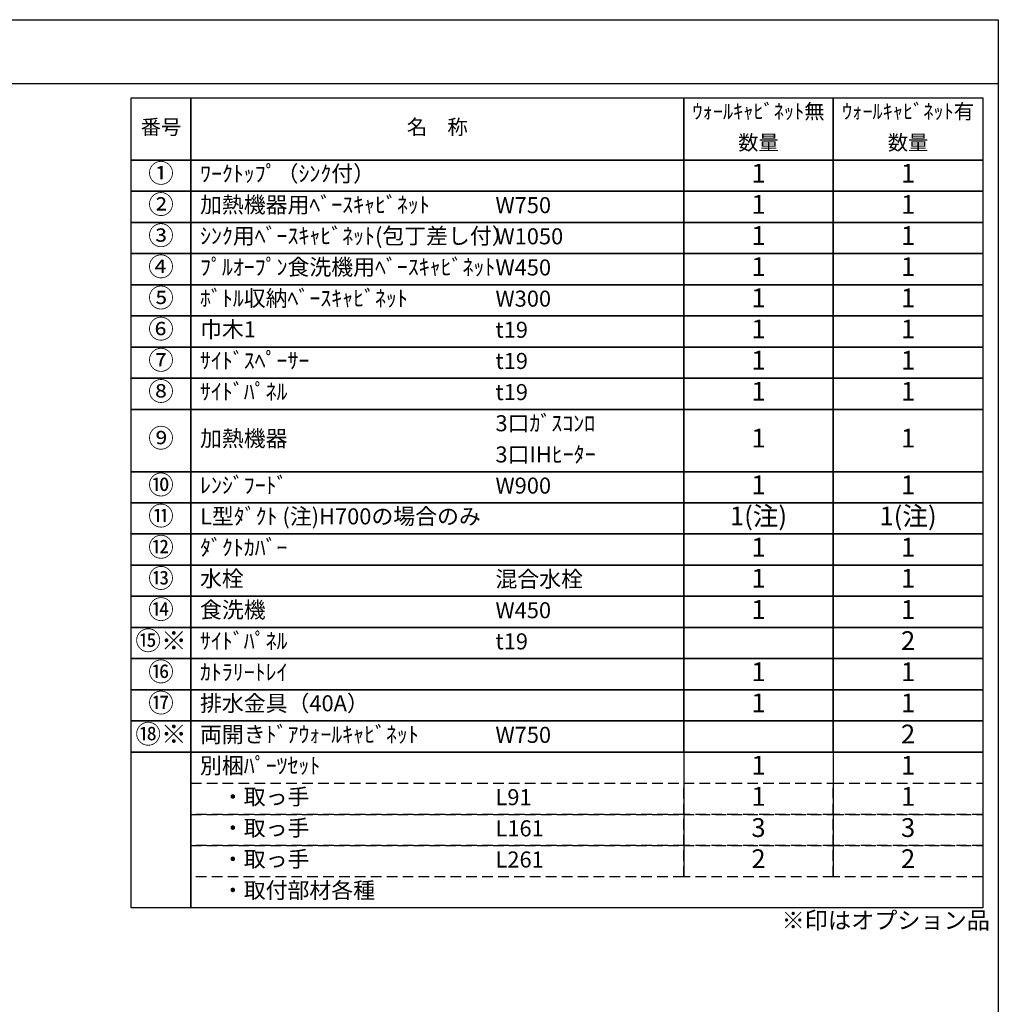
# Model space of a CAD drawing. Extents: x 28111 to 54233, y -21830 to -13430.
# Drawn here: x 36799 to 40259, y -16911 to -13430 of the extents above; entities that cross this region are included whole.
import ezdxf

# ---------------------------------------------------------------- set-up
doc = ezdxf.new("R2010")
doc.units = 0
doc.header["$LTSCALE"] = 50
doc.header["$MEASUREMENT"] = 0
doc.linetypes.add('DASHED', pattern=[0.75, 0.5, -0.25])
doc.layers.add('160-文字', color=254, linetype='CONTINUOUS')
doc.layers.add('190-図面外枠', color=5, linetype='CONTINUOUS')
doc.styles.add('KH001', font='txt')

msp = doc.modelspace()

# ---------------------------------------------------------------- linework, layer by layer
at = {"layer": '160-文字', "color": 6}
for p, q in [((39146.97, -16019.8), (39146.97, -16460.44)), ((39675.85, -16019.8), (39675.85, -16460.44))]:
    msp.add_line(p, q, dxfattribs=at)
for points in [[(37192.92, -13706.44), (37404.1, -13706.44), (37404.1, -13926.76), (37192.92, -13926.76)], [(37404.1, -13706.44), (39146.97, -13706.44), (39146.97, -13926.76), (37404.1, -13926.76)], [(39146.97, -13706.44), (39675.85, -13706.44), (39675.85, -13926.76), (39146.97, -13926.76)], [(39675.85, -13706.44), (40204.73, -13706.44), (40204.73, -13926.76), (39675.85, -13926.76)], [(37192.92, -13926.76), (37404.1, -13926.76), (37404.1, -14036.92), (37192.92, -14036.92)], [(37404.1, -13926.76), (39146.97, -13926.76), (39146.97, -14036.92), (37404.1, -14036.92)], [(39146.97, -13926.76), (39675.85, -13926.76), (39675.85, -14036.92), (39146.97, -14036.92)], [(39675.85, -13926.76), (40204.73, -13926.76), (40204.73, -14036.92), (39675.85, -14036.92)], [(37192.92, -14036.92), (37404.1, -14036.92), (37404.1, -14147.08), (37192.92, -14147.08)], [(37404.1, -14036.92), (39146.97, -14036.92), (39146.97, -14147.08), (37404.1, -14147.08)], [(39146.97, -14036.92), (39675.85, -14036.92), (39675.85, -14147.08), (39146.97, -14147.08)], [(39675.85, -14036.92), (40204.73, -14036.92), (40204.73, -14147.08), (39675.85, -14147.08)], [(37192.92, -14147.08), (37404.1, -14147.08), (37404.1, -14257.24), (37192.92, -14257.24)], [(37404.1, -14147.08), (39146.97, -14147.08), (39146.97, -14257.24), (37404.1, -14257.24)], [(39146.97, -14147.08), (39675.85, -14147.08), (39675.85, -14257.24), (39146.97, -14257.24)], [(39675.85, -14147.08), (40204.73, -14147.08), (40204.73, -14257.24), (39675.85, -14257.24)], [(37192.92, -14257.24), (37404.1, -14257.24), (37404.1, -14367.4), (37192.92, -14367.4)], [(37404.1, -14257.24), (39146.97, -14257.24), (39146.97, -14367.4), (37404.1, -14367.4)], [(39146.97, -14257.24), (39675.85, -14257.24), (39675.85, -14367.4), (39146.97, -14367.4)], [(39675.85, -14257.24), (40204.73, -14257.24), (40204.73, -14367.4), (39675.85, -14367.4)], [(37192.92, -14367.4), (37404.1, -14367.4), (37404.1, -14477.56), (37192.92, -14477.56)], [(37404.1, -14367.4), (39146.97, -14367.4), (39146.97, -14477.56), (37404.1, -14477.56)], [(39146.97, -14367.4), (39675.85, -14367.4), (39675.85, -14477.56), (39146.97, -14477.56)], [(39675.85, -14367.4), (40204.73, -14367.4), (40204.73, -14477.56), (39675.85, -14477.56)], [(37192.92, -14477.56), (37404.1, -14477.56), (37404.1, -14587.72), (37192.92, -14587.72)], [(37404.1, -14477.56), (39146.97, -14477.56), (39146.97, -14587.72), (37404.1, -14587.72)], [(39146.97, -14477.56), (39675.85, -14477.56), (39675.85, -14587.72), (39146.97, -14587.72)], [(39675.85, -14477.56), (40204.73, -14477.56), (40204.73, -14587.72), (39675.85, -14587.72)], [(37192.92, -14587.72), (37404.1, -14587.72), (37404.1, -14697.88), (37192.92, -14697.88)], [(37404.1, -14587.72), (39146.97, -14587.72), (39146.97, -14697.88), (37404.1, -14697.88)], [(39146.97, -14587.72), (39675.85, -14587.72), (39675.85, -14697.88), (39146.97, -14697.88)], [(39675.85, -14587.72), (40204.73, -14587.72), (40204.73, -14697.88), (39675.85, -14697.88)], [(37192.92, -14697.88), (37404.1, -14697.88), (37404.1, -14808.04), (37192.92, -14808.04)], [(37404.1, -14697.88), (39146.97, -14697.88), (39146.97, -14808.04), (37404.1, -14808.04)], [(39146.97, -14697.88), (39675.85, -14697.88), (39675.85, -14808.04), (39146.97, -14808.04)], [(39675.85, -14697.88), (40204.73, -14697.88), (40204.73, -14808.04), (39675.85, -14808.04)], [(37192.92, -14808.04), (37404.1, -14808.04), (37404.1, -15028.36), (37192.92, -15028.36)], [(37404.1, -14808.04), (39146.97, -14808.04), (39146.97, -15028.36), (37404.1, -15028.36)], [(39146.97, -14808.04), (39675.85, -14808.04), (39675.85, -15028.36), (39146.97, -15028.36)], [(39675.85, -14808.04), (40204.73, -14808.04), (40204.73, -15028.36), (39675.85, -15028.36)], [(37192.92, -15028.36), (37404.1, -15028.36), (37404.1, -15138.52), (37192.92, -15138.52)], [(37404.1, -15028.36), (39146.97, -15028.36), (39146.97, -15138.52), (37404.1, -15138.52)], [(39146.97, -15028.36), (39675.85, -15028.36), (39675.85, -15138.52), (39146.97, -15138.52)], [(39675.85, -15028.36), (40204.73, -15028.36), (40204.73, -15138.52), (39675.85, -15138.52)], [(37192.92, -15138.52), (37404.1, -15138.52), (37404.1, -15248.68), (37192.92, -15248.68)], [(37404.1, -15138.52), (39146.97, -15138.52), (39146.97, -15248.68), (37404.1, -15248.68)], [(39146.97, -15138.52), (39675.85, -15138.52), (39675.85, -15248.68), (39146.97, -15248.68)], [(39675.85, -15138.52), (40204.73, -15138.52), (40204.73, -15248.68), (39675.85, -15248.68)], [(37192.92, -15248.68), (37404.1, -15248.68), (37404.1, -15358.84), (37192.92, -15358.84)], [(37404.1, -15248.68), (39146.97, -15248.68), (39146.97, -15358.84), (37404.1, -15358.84)], [(39146.97, -15248.68), (39675.85, -15248.68), (39675.85, -15358.84), (39146.97, -15358.84)], [(39675.85, -15248.68), (40204.73, -15248.68), (40204.73, -15358.84), (39675.85, -15358.84)], [(37192.92, -15358.84), (37404.1, -15358.84), (37404.1, -15469), (37192.92, -15469)], [(37404.1, -15358.84), (39146.97, -15358.84), (39146.97, -15469), (37404.1, -15469)], [(39146.97, -15358.84), (39675.85, -15358.84), (39675.85, -15469), (39146.97, -15469)], [(39675.85, -15358.84), (40204.73, -15358.84), (40204.73, -15469), (39675.85, -15469)], [(37192.92, -15469), (37404.1, -15469), (37404.1, -15579.16), (37192.92, -15579.16)], [(37404.1, -15469), (39146.97, -15469), (39146.97, -15579.16), (37404.1, -15579.16)], [(39146.97, -15469), (39675.85, -15469), (39675.85, -15579.16), (39146.97, -15579.16)], [(39675.85, -15469), (40204.73, -15469), (40204.73, -15579.16), (39675.85, -15579.16)], [(37192.92, -15579.16), (37404.1, -15579.16), (37404.1, -15689.32), (37192.92, -15689.32)], [(37404.1, -15579.16), (39146.97, -15579.16), (39146.97, -15689.32), (37404.1, -15689.32)], [(39146.97, -15579.16), (39675.85, -15579.16), (39675.85, -15689.32), (39146.97, -15689.32)], [(39675.85, -15579.16), (40204.73, -15579.16), (40204.73, -15689.32), (39675.85, -15689.32)], [(37192.92, -15689.32), (37404.1, -15689.32), (37404.1, -15799.48), (37192.92, -15799.48)], [(37404.1, -15689.32), (39146.97, -15689.32), (39146.97, -15799.48), (37404.1, -15799.48)], [(39146.97, -15689.32), (39675.85, -15689.32), (39675.85, -15799.48), (39146.97, -15799.48)], [(39675.85, -15689.32), (40204.73, -15689.32), (40204.73, -15799.48), (39675.85, -15799.48)], [(37192.92, -15799.48), (37404.1, -15799.48), (37404.1, -15909.64), (37192.92, -15909.64)], [(37404.1, -15799.48), (39146.97, -15799.48), (39146.97, -15909.64), (37404.1, -15909.64)], [(39146.97, -15799.48), (39675.85, -15799.48), (39675.85, -15909.64), (39146.97, -15909.64)], [(39675.85, -15799.48), (40204.73, -15799.48), (40204.73, -15909.64), (39675.85, -15909.64)], [(37192.92, -15909.64), (37404.1, -15909.64), (37404.1, -16019.8), (37192.92, -16019.8)], [(37404.1, -15909.64), (39146.97, -15909.64), (39146.97, -16019.8), (37404.1, -16019.8)], [(39146.97, -15909.64), (39675.85, -15909.64), (39675.85, -16019.8), (39146.97, -16019.8)], [(39675.85, -15909.64), (40204.73, -15909.64), (40204.73, -16019.8), (39675.85, -16019.8)], [(37192.92, -16019.8), (37404.1, -16019.8), (37404.1, -16570.6), (37192.92, -16570.6)], [(37404.1, -16019.8), (40204.73, -16019.8), (40204.73, -16570.6), (37404.1, -16570.6)]]:
    msp.add_lwpolyline(points, close=True, dxfattribs=at)
at = {"layer": '160-文字', "linetype": 'DASHED', "ltscale": 1.5}
for points in [[(37404.1, -16129.96), (39146.97, -16129.96), (39146.97, -16240.12), (37404.1, -16240.12)], [(39146.97, -16129.96), (39675.85, -16129.96), (39675.85, -16240.12), (39146.97, -16240.12)], [(39675.85, -16129.96), (40204.73, -16129.96), (40204.73, -16240.12), (39675.85, -16240.12)], [(37404.1, -16240.12), (39146.97, -16240.12), (39146.97, -16350.28), (37404.1, -16350.28)], [(39146.97, -16240.12), (39675.85, -16240.12), (39675.85, -16350.28), (39146.97, -16350.28)], [(39675.85, -16240.12), (40204.73, -16240.12), (40204.73, -16350.28), (39675.85, -16350.28)], [(37404.1, -16350.28), (39146.97, -16350.28), (39146.97, -16460.44), (37404.1, -16460.44)], [(39146.97, -16350.28), (39675.85, -16350.28), (39675.85, -16460.44), (39146.97, -16460.44)], [(39675.85, -16350.28), (40204.73, -16350.28), (40204.73, -16460.44), (39675.85, -16460.44)]]:
    msp.add_lwpolyline(points, close=True, dxfattribs=at)
at = {"layer": '190-図面外枠'}
for p, q in [((28110.56, -13430.4), (40259.38, -13430.4)), ((40259.38, -13430.4), (40259.38, -21829.6))]:
    msp.add_line(p, q, dxfattribs=at)
msp.add_lwpolyline([(28110.56, -13656.44), (40259.38, -13656.44)], dxfattribs=at)

# ---------------------------------------------------------------- texts
at = {"layer": '160-文字', "style": 'KH001'}
for s, insert, char_height, attachment_point in [('ｳｫｰﾙｷｬﾋﾞﾈｯﾄ無', (39411.41, -13761.52), 52.65, 5), ('ｳｫｰﾙｷｬﾋﾞﾈｯﾄ有', (39940.29, -13761.52), 52.65, 5), ('番号', (37298.51, -13816.6), 52.65, 5), ('名\u3000称', (38275.54, -13816.6), 52.65, 5), ('数量', (39411.41, -13871.68), 52.65, 5), ('数量', (39940.29, -13871.68), 52.65, 5), ('①', (37298.51, -13981.84), 66.42, 5), ('ﾜｰｸﾄｯﾌﾟ（ｼﾝｸ付）', (37436.5, -13981.84), 56.7, 4), ('1', (39411.41, -13981.84), 66.42, 5), ('1', (39940.29, -13981.84), 66.42, 5), ('②', (37298.51, -14092), 66.42, 5), ('加熱機器用ﾍﾞｰｽｷｬﾋﾞﾈｯﾄ', (37436.5, -14092), 56.7, 4), ('W750', (38481.22, -14093.44), 56.7, 4), ('1', (39411.41, -14092), 66.42, 5), ('1', (39940.29, -14092), 66.42, 5), ('③', (37298.51, -14202.16), 66.42, 5), ('ｼﾝｸ用ﾍﾞｰｽｷｬﾋﾞﾈｯﾄ(包丁差し付）', (37436.5, -14202.16), 56.7, 4), ('W1050', (38481.22, -14203.6), 56.7, 4), ('1', (39411.41, -14202.16), 66.42, 5), ('1', (39940.29, -14202.16), 66.42, 5), ('④', (37298.51, -14312.32), 66.42, 5), ('ﾌﾟﾙｵｰﾌﾟﾝ食洗機用ﾍﾞｰｽｷｬﾋﾞﾈｯﾄ', (37436.5, -14312.32), 56.7, 4), ('1', (39411.41, -14312.32), 66.42, 5), ('1', (39940.29, -14312.32), 66.42, 5), ('W450', (38481.22, -14313.76), 56.7, 4), ('⑤', (37298.51, -14422.48), 66.42, 5), ('ﾎﾞﾄﾙ収納ﾍﾞｰｽｷｬﾋﾞﾈｯﾄ', (37436.5, -14422.48), 56.7, 4), ('W300', (38481.22, -14423.92), 56.7, 4), ('1', (39411.41, -14422.48), 66.42, 5), ('1', (39940.29, -14422.48), 66.42, 5), ('⑥', (37298.51, -14532.64), 66.42, 5), ('巾木1', (37436.5, -14532.64), 56.7, 4), ('t19', (38481.22, -14534.08), 56.7, 4), ('1', (39411.41, -14532.64), 66.42, 5), ('1', (39940.29, -14532.64), 66.42, 5), ('⑦', (37298.51, -14642.8), 66.42, 5), ('ｻｲﾄﾞｽﾍﾟｰｻｰ', (37436.5, -14642.8), 56.7, 4), ('t19', (38481.22, -14644.24), 56.7, 4), ('1', (39411.41, -14642.8), 66.42, 5), ('1', (39940.29, -14642.8), 66.42, 5), ('⑧', (37298.51, -14752.96), 66.42, 5), ('ｻｲﾄﾞﾊﾟﾈﾙ', (37436.5, -14752.96), 56.7, 4), ('t19', (38481.22, -14754.4), 56.7, 4), ('1', (39411.41, -14752.96), 66.42, 5), ('1', (39940.29, -14752.96), 66.42, 5), ('3口ｶﾞｽｺﾝﾛ', (38481.22, -14864.56), 56.7, 4), ('⑨', (37298.51, -14918.2), 66.42, 5), ('加熱機器', (37436.5, -14918.2), 56.7, 4), ('1', (39411.41, -14918.2), 66.42, 5), ('1', (39940.29, -14918.2), 66.42, 5), ('3口IHﾋｰﾀｰ', (38481.22, -14974.72), 56.7, 4), ('⑩', (37298.51, -15083.44), 66.42, 5), ('ﾚﾝｼﾞﾌｰﾄﾞ', (37436.5, -15083.44), 56.7, 4), ('W900', (38481.22, -15084.88), 56.7, 4), ('1', (39411.41, -15083.44), 66.42, 5), ('1', (39940.29, -15083.44), 66.42, 5), ('⑪', (37298.51, -15193.6), 66.42, 5), ('1(注)', (39411.41, -15193.6), 66.42, 5), ('1(注)', (39940.29, -15193.6), 66.42, 5), ('L型ﾀﾞｸﾄ (注)H700の場合のみ', (37436.5, -15193.6), 56.7, 4), ('⑫', (37298.51, -15303.76), 66.42, 5), ('ﾀﾞｸﾄｶﾊﾞｰ', (37436.5, -15303.76), 56.7, 4), ('1', (39411.41, -15303.76), 66.42, 5), ('1', (39940.29, -15303.76), 66.42, 5), ('⑬', (37298.51, -15413.92), 66.42, 5), ('水栓', (37436.5, -15413.92), 56.7, 4), ('混合水栓', (38481.22, -15415.36), 56.7, 4), ('1', (39411.41, -15413.92), 66.42, 5), ('1', (39940.29, -15413.92), 66.42, 5), ('⑭', (37298.51, -15524.08), 66.42, 5), ('食洗機', (37436.5, -15524.08), 56.7, 4), ('W450', (38481.22, -15525.52), 56.7, 4), ('1', (39411.41, -15524.08), 66.42, 5), ('1', (39940.29, -15524.08), 66.42, 5), ('⑮※', (37298.51, -15634.24), 66.42, 5), ('ｻｲﾄﾞﾊﾟﾈﾙ', (37436.5, -15634.24), 56.7, 4), ('2', (39940.29, -15634.24), 66.42, 5), ('t19', (38481.22, -15635.68), 56.7, 4), ('⑯', (37298.51, -15744.4), 66.42, 5), ('ｶﾄﾗﾘｰﾄﾚｲ', (37436.5, -15744.4), 56.7, 4), ('1', (39411.41, -15744.4), 66.42, 5), ('1', (39940.29, -15744.4), 66.42, 5), ('⑰', (37298.51, -15854.56), 66.42, 5), ('排水金具（40A）', (37436.5, -15854.56), 56.7, 4), ('1', (39411.41, -15854.56), 66.42, 5), ('1', (39940.29, -15854.56), 66.42, 5), ('⑱※', (37298.51, -15964.72), 66.42, 5), ('両開きﾄﾞｱｳｫｰﾙｷｬﾋﾞﾈｯﾄ', (37436.5, -15964.72), 56.7, 4), ('W750', (38481.22, -15966.16), 56.7, 4), ('2', (39940.29, -15964.72), 66.42, 5), ('別梱ﾊﾟｰﾂｾｯﾄ', (37436.5, -16074.88), 56.7, 4), ('1', (39411.41, -16074.88), 66.42, 5), ('1', (39940.29, -16074.88), 66.42, 5), ('\u3000・取っ手', (37436.5, -16185.04), 56.7, 4), ('L91', (38481.22, -16186.48), 56.7, 4), ('1', (39411.41, -16185.04), 66.42, 5), ('1', (39940.29, -16185.04), 66.42, 5), ('\u3000・取っ手', (37436.5, -16295.2), 56.7, 4), ('3', (39411.41, -16295.2), 66.42, 5), ('3', (39940.29, -16295.2), 66.42, 5), ('L161', (38481.22, -16296.64), 56.7, 4), ('\u3000・取っ手', (37436.5, -16405.36), 56.7, 4), ('L261', (38481.22, -16406.8), 56.7, 4), ('2', (39411.41, -16405.36), 66.42, 5), ('2', (39940.29, -16405.36), 66.42, 5), ('\u3000・取付部材各種', (37436.5, -16515.52), 56.7, 4), ('※印はオプション品', (39493.09, -16663.22), 60, 7)]:
    msp.add_mtext(s, dxfattribs=dict(at, insert=insert, char_height=char_height, attachment_point=attachment_point))

doc.saveas('drawing.dxf')
